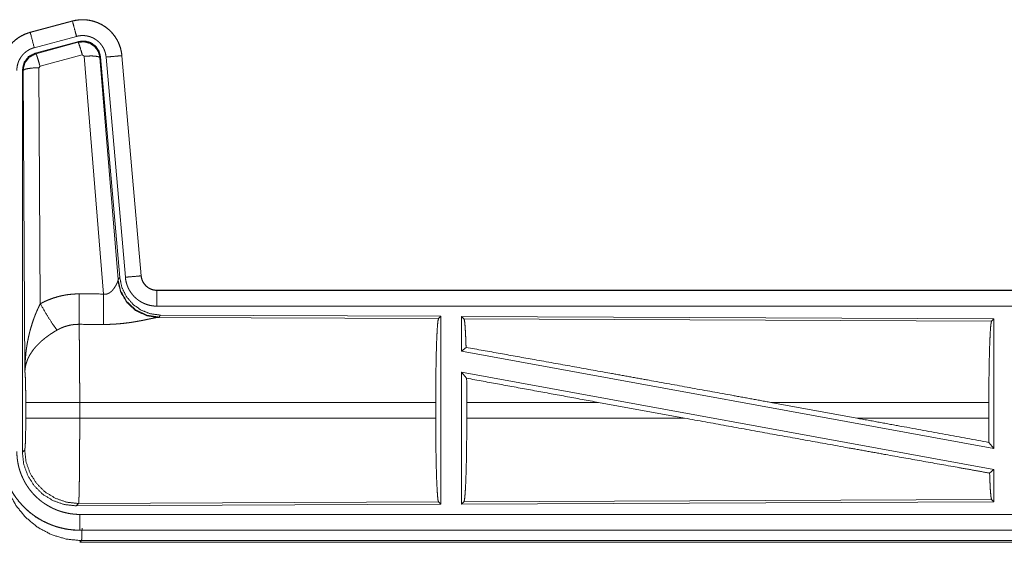
# Model space of a CAD drawing. Units: inches. Extents: x 58 to 103, y 18 to 138.
# Drawn here: x 89 to 92, y 43 to 45 of the extents above; entities that cross this region are included whole.
import ezdxf

# ---------------------------------------------------------------- set-up
doc = ezdxf.new("R2010")
doc.units = ezdxf.units.IN
doc.header["$MEASUREMENT"] = 0
doc.layers.add('1', color=7, linetype='Continuous', true_color=0xffffff)

msp = doc.modelspace()

# ---------------------------------------------------------------- linework, layer by layer
at = {"layer": '1', "color": 2, "linetype": 'Continuous', "lineweight": 18}
for p, q in [((88.9406, 45.148), (88.807, 45.1122)), ((88.8071, 45.1118), (88.9407, 45.1476)), ((88.9406, 45.148), (88.9407, 45.1476)), ((88.807, 45.1122), (88.8071, 45.1118)), ((88.82, 45.0635), (88.9536, 45.0993)), ((88.8231, 45.0461), (88.9605, 45.083)), ((88.9588, 45.0806), (88.9605, 45.083)), ((88.8252, 45.0445), (88.9588, 45.0806)), ((88.8231, 45.0461), (88.8252, 45.0445)), ((88.9718, 45.041), (88.8381, 45.005)), ((88.978, 45.0366), (88.9718, 45.041)), ((89.0392, 44.2836), (88.978, 45.0366)), ((89.0295, 45.0347), (89.0278, 45.0323)), ((89.0278, 45.0323), (89.085, 44.3292)), ((89.0295, 45.0347), (89.0906, 44.3354)), ((89.0472, 45.0338), (89.1082, 44.3367)), ((89.097, 45.0382), (89.158, 44.3411)), ((89.0974, 45.0382), (89.097, 45.0382)), ((89.1584, 44.3411), (89.0974, 45.0382)), ((88.7823, 43.7829), (88.7823, 44.993)), ((88.7844, 44.9914), (88.7823, 44.993)), ((88.7903, 44.0383), (88.7844, 44.9914)), ((88.8381, 45.005), (88.8344, 45.0001)), ((88.8344, 45.0001), (88.839, 44.2528)), ((89.085, 44.3292), (89.0906, 44.3354)), ((89.1584, 44.3411), (89.158, 44.3411)), ((89.0843, 44.3245), (89.085, 44.3292)), ((89.2081, 44.2955), (89.2081, 44.2951)), ((94.7396, 44.2955), (89.2081, 44.2955)), ((89.2081, 44.2951), (93.6997, 44.2951)), ((89.2081, 44.2451), (93.6997, 44.2451)), ((89.2138, 44.2107), (89.2101, 44.2096)), ((89.2195, 44.2168), (89.2138, 44.2107)), ((89.2195, 44.2168), (90.1065, 44.213)), ((90.0992, 44.2057), (90.1065, 44.213)), ((90.1065, 44.213), (90.1065, 43.618)), ((90.1723, 44.2127), (90.1723, 44.1029)), ((90.1723, 44.2127), (91.8565, 44.2053)), ((90.1796, 44.2053), (90.1723, 44.2127)), ((89.2101, 44.2096), (90.0992, 44.2057)), ((90.1796, 44.2053), (91.8492, 44.1981)), ((91.8492, 44.1981), (91.8565, 44.2053)), ((91.8565, 44.2053), (91.8565, 43.795)), ((90.1723, 44.1029), (90.1863, 44.1146)), ((90.1723, 44.1029), (91.8565, 43.795)), ((90.1723, 44.036), (91.8565, 43.7281)), ((90.1723, 44.036), (90.1723, 43.6183)), ((90.1723, 44.036), (90.1881, 44.017)), ((88.793, 43.8906), (88.793, 43.9404)), ((90.0902, 43.9404), (88.9637, 43.9404)), ((88.9637, 43.9404), (88.9637, 43.8906)), ((90.0902, 43.9404), (90.0902, 43.8906)), ((90.1885, 43.9404), (90.1885, 43.8906)), ((90.6054, 43.9404), (90.1885, 43.9404)), ((90.8779, 43.8906), (90.6054, 43.9404)), ((91.4227, 43.8906), (91.1506, 43.9404)), ((91.8405, 43.9404), (91.1506, 43.9404)), ((91.8405, 43.9404), (91.8405, 43.8906)), ((88.9637, 43.8906), (90.0902, 43.8906)), ((90.1885, 43.8906), (90.8779, 43.8906)), ((91.4227, 43.8906), (91.8405, 43.8906)), ((91.8409, 43.8137), (91.8565, 43.795)), ((88.7823, 43.7829), (88.7897, 43.7902)), ((91.8429, 43.7167), (91.8565, 43.7281)), ((91.8565, 43.7281), (91.8565, 43.6257)), ((88.9603, 43.6204), (88.953, 43.613)), ((90.0992, 43.6253), (88.9603, 43.6204)), ((90.1065, 43.618), (90.0992, 43.6253)), ((91.8565, 43.6257), (90.1723, 43.6183)), ((90.1723, 43.6183), (90.1796, 43.6257)), ((91.8492, 43.6329), (90.1796, 43.6257)), ((91.8565, 43.6257), (91.8492, 43.6329)), ((90.1065, 43.618), (88.953, 43.613)), ((93.6997, 43.5859), (88.9642, 43.5859)), ((88.9642, 43.5355), (88.9642, 43.5359)), ((88.9642, 43.5359), (93.6997, 43.5359)), ((94.7396, 43.5355), (88.9642, 43.5355)), ((88.9696, 43.5028), (88.9642, 43.4975)), ((88.9642, 43.4975), (94.7396, 43.4975)), ((94.1738, 43.5028), (88.9696, 43.5028))]:
    msp.add_line(p, q, dxfattribs=at)
for points, knots in [([(89.0974, 45.0382), (89.0954, 45.0517), (89.0921, 45.0649), (89.0873, 45.0776), (89.0811, 45.0898), (89.0737, 45.1012), (89.065, 45.1117), (89.0553, 45.1212), (89.0446, 45.1297), (89.033, 45.1368), (89.0208, 45.1427), (89.0079, 45.1472), (88.9946, 45.1503), (88.9811, 45.152), (88.9675, 45.1521), (88.9539, 45.1508), (88.9406, 45.148)], [0, 0, 0.062538, 0.125056, 0.187565, 0.25006, 0.312561, 0.375047, 0.437532, 0.500006, 0.562482, 0.624964, 0.687464, 0.749943, 0.812464, 0.87496, 0.937485, 1, 1]), ([(88.9407, 45.1476), (88.9473, 45.1492), (88.954, 45.1504), (88.9607, 45.1512), (88.9675, 45.1517), (88.9742, 45.1518), (88.9811, 45.1516), (88.9828, 45.1514), (88.9845, 45.1513), (88.9862, 45.1511), (88.9879, 45.1509), (88.9912, 45.1505), (88.9946, 45.1499), (89.0012, 45.1486), (89.0077, 45.1469), (89.0142, 45.1448), (89.0205, 45.1424), (89.0221, 45.1417), (89.0237, 45.141), (89.0252, 45.1403), (89.0268, 45.1396), (89.0298, 45.1381), (89.0328, 45.1365), (89.0387, 45.1331), (89.0443, 45.1293), (89.0497, 45.1253), (89.055, 45.121), (89.0563, 45.1198), (89.0575, 45.1187), (89.0588, 45.1175), (89.06, 45.1163), (89.0624, 45.1139), (89.0647, 45.1114), (89.0692, 45.1063), (89.0733, 45.101), (89.0772, 45.0954), (89.0807, 45.0896), (89.0816, 45.0882), (89.0824, 45.0867), (89.0832, 45.0852), (89.084, 45.0836), (89.0855, 45.0806), (89.0869, 45.0775), (89.0894, 45.0712), (89.0917, 45.0648), (89.0935, 45.0583), (89.095, 45.0517), (89.0956, 45.0483), (89.0962, 45.045), (89.0966, 45.0416), (89.097, 45.0382)], [0, 0, 0.031416, 0.062627, 0.093728, 0.124844, 0.156005, 0.187393, 0.195262, 0.20314, 0.210997, 0.218836, 0.234463, 0.250063, 0.281191, 0.31228, 0.343454, 0.374756, 0.382651, 0.390505, 0.398402, 0.406248, 0.421903, 0.43751, 0.468665, 0.499748, 0.530887, 0.562173, 0.570025, 0.577902, 0.585787, 0.593647, 0.609334, 0.624963, 0.656119, 0.687226, 0.718339, 0.749596, 0.757444, 0.765302, 0.773169, 0.78106, 0.79675, 0.812408, 0.843581, 0.874689, 0.905805, 0.937041, 0.952715, 0.96847, 0.984222, 1, 1]), ([(88.9536, 45.0993), (88.9473, 45.123), (88.9407, 45.1476)], [0, 0, 0.490202, 1, 1]), ([(88.807, 45.1122), (88.7878, 45.1053), (88.7699, 45.0954), (88.7539, 45.0827), (88.7402, 45.0676), (88.7291, 45.0504), (88.721, 45.0317), (88.7161, 45.0119), (88.7144, 44.9915)], [0, 0, 0.125011, 0.250026, 0.375005, 0.499993, 0.624972, 0.749965, 0.874966, 1, 1]), ([(88.7148, 44.9915), (88.7152, 45.0017), (88.7165, 45.0118), (88.7185, 45.0217), (88.7214, 45.0315), (88.7218, 45.0327), (88.7223, 45.0339), (88.7227, 45.0351), (88.7231, 45.0363), (88.7241, 45.0387), (88.7251, 45.041), (88.7272, 45.0457), (88.7295, 45.0502), (88.7346, 45.0589), (88.7405, 45.0673), (88.7421, 45.0693), (88.7437, 45.0713), (88.7454, 45.0732), (88.7471, 45.0751), (88.7505, 45.0788), (88.7542, 45.0824), (88.7618, 45.089), (88.7701, 45.095), (88.7711, 45.0957), (88.7722, 45.0964), (88.7733, 45.0971), (88.7744, 45.0977), (88.7766, 45.0991), (88.7788, 45.1003), (88.7833, 45.1027), (88.7879, 45.1049), (88.7926, 45.1069), (88.7973, 45.1087), (88.7997, 45.1096), (88.8022, 45.1103), (88.8034, 45.1107), (88.8046, 45.1111), (88.8052, 45.1113), (88.8059, 45.1114), (88.8062, 45.1115), (88.8065, 45.1116), (88.8066, 45.1116), (88.8069, 45.1117), (88.8071, 45.1118)], [0, 0, 0.062696, 0.124949, 0.18716, 0.249767, 0.257644, 0.265524, 0.273398, 0.28123, 0.296902, 0.31255, 0.343744, 0.37485, 0.43704, 0.499592, 0.515328, 0.531073, 0.546772, 0.562422, 0.593622, 0.624756, 0.686942, 0.749426, 0.757282, 0.765128, 0.773019, 0.780913, 0.796633, 0.812307, 0.843591, 0.874808, 0.90602, 0.937235, 0.952882, 0.968548, 0.976402, 0.984278, 0.988185, 0.992125, 0.994117, 0.996065, 0.997058, 0.999045, 1, 1]), ([(88.82, 45.0635), (88.809, 45.1048), (88.8071, 45.1118)], [0, 0, 0.854659, 1, 1]), ([(88.9536, 45.0993), (88.9576, 45.1003), (88.9616, 45.101), (88.9656, 45.1015), (88.9697, 45.1018), (88.9737, 45.1018), (88.9778, 45.1017), (88.9788, 45.1016), (88.9798, 45.1015), (88.9808, 45.1014), (88.9819, 45.1013), (88.9839, 45.101), (88.9859, 45.1007), (88.9899, 45.0999), (88.9938, 45.0989), (88.9976, 45.0977), (89.0014, 45.0962), (89.0033, 45.0954), (89.0052, 45.0945), (89.007, 45.0936), (89.0088, 45.0927), (89.0123, 45.0906), (89.0157, 45.0884), (89.0189, 45.086), (89.0221, 45.0834), (89.0236, 45.082), (89.0251, 45.0806), (89.0265, 45.0792), (89.0279, 45.0777), (89.0305, 45.0746), (89.033, 45.0714), (89.0353, 45.0681), (89.0375, 45.0646), (89.038, 45.0637), (89.0385, 45.0628), (89.0389, 45.0619), (89.0394, 45.061), (89.0403, 45.0592), (89.0412, 45.0573), (89.0427, 45.0536), (89.044, 45.0498), (89.0451, 45.0459), (89.046, 45.0419), (89.0464, 45.0399), (89.0467, 45.0379), (89.047, 45.0358), (89.0472, 45.0338)], [0, 0, 0.031433, 0.062658, 0.093726, 0.124829, 0.156056, 0.187401, 0.195276, 0.20316, 0.211005, 0.218859, 0.234509, 0.250072, 0.281224, 0.312305, 0.343462, 0.374797, 0.390533, 0.406248, 0.421935, 0.437526, 0.468695, 0.499753, 0.530891, 0.562216, 0.577928, 0.59366, 0.609351, 0.62498, 0.65614, 0.687237, 0.718362, 0.749608, 0.757453, 0.765336, 0.773215, 0.78107, 0.796779, 0.81241, 0.843626, 0.874727, 0.905811, 0.937042, 0.95274, 0.968493, 0.984232, 1, 1]), ([(88.9605, 45.083), (88.9795, 45.0846), (88.998, 45.0797), (89.0136, 45.0687), (89.0245, 45.0531), (89.0295, 45.0347)], [0, 0, 0.200049, 0.400069, 0.599985, 0.799938, 1, 1]), ([(88.7648, 44.9915), (88.765, 44.9976), (88.7658, 45.0036), (88.767, 45.0096), (88.7687, 45.0154), (88.7692, 45.0169), (88.7698, 45.0183), (88.7703, 45.0198), (88.7709, 45.0212), (88.7722, 45.0239), (88.7736, 45.0266), (88.7766, 45.0319), (88.7802, 45.0369), (88.7811, 45.0381), (88.7821, 45.0393), (88.7831, 45.0404), (88.7841, 45.0416), (88.7862, 45.0438), (88.7883, 45.0459), (88.7929, 45.0499), (88.7979, 45.0535), (88.7991, 45.0543), (88.8004, 45.0551), (88.8018, 45.0559), (88.8031, 45.0567), (88.8058, 45.0581), (88.8085, 45.0594), (88.8142, 45.0617), (88.82, 45.0635)], [0, 0, 0.062681, 0.124948, 0.187151, 0.249757, 0.265522, 0.281221, 0.296915, 0.312525, 0.343728, 0.374824, 0.437038, 0.499567, 0.515346, 0.531067, 0.546738, 0.562407, 0.593609, 0.624731, 0.68697, 0.749435, 0.765148, 0.780887, 0.796657, 0.812317, 0.843586, 0.874792, 0.937221, 1, 1]), ([(88.9588, 45.0806), (88.9778, 45.0822), (88.9963, 45.0773), (89.0119, 45.0663), (89.0229, 45.0507), (89.0278, 45.0323)], [0, 0, 0.199904, 0.399855, 0.599893, 0.799968, 1, 1]), ([(88.9718, 45.041), (88.966, 45.061), (88.9613, 45.0752), (88.9588, 45.0806)], [0, 0, 0.499963, 0.857202, 1, 1]), ([(88.7823, 44.993), (88.7875, 45.0163), (88.802, 45.0352), (88.8231, 45.0461)], [0, 0, 0.33338, 0.666641, 1, 1]), ([(88.7844, 44.9914), (88.7896, 45.0147), (88.8041, 45.0335), (88.8252, 45.0445)], [0, 0, 0.333378, 0.666735, 1, 1]), ([(88.8381, 45.005), (88.8323, 45.025), (88.8277, 45.0391), (88.8252, 45.0445)], [0, 0, 0.499926, 0.857191, 1, 1]), ([(88.978, 45.0366), (89.0022, 45.0374), (89.0203, 45.0358), (89.0278, 45.0323)], [0, 0, 0.477844, 0.836762, 1, 1]), ([(89.0472, 45.0338), (89.0716, 45.0359), (89.097, 45.0382)], [0, 0, 0.490189, 1, 1]), ([(88.8344, 45.0001), (88.8099, 44.9989), (88.7917, 44.9957), (88.7844, 44.9914)], [0, 0, 0.477105, 0.836476, 1, 1]), ([(89.0906, 44.3354), (89.0973, 44.3042), (89.1114, 44.2755), (89.1321, 44.2511), (89.1581, 44.2326), (89.1878, 44.2209), (89.2195, 44.2168)], [0, 0, 0.166702, 0.333353, 0.5, 0.666653, 0.833316, 1, 1]), ([(89.1082, 44.3367), (89.1326, 44.3389), (89.158, 44.3411)], [0, 0, 0.490189, 1, 1]), ([(89.1082, 44.3367), (89.1087, 44.3321), (89.1094, 44.3275), (89.1104, 44.3229), (89.1115, 44.3185), (89.1128, 44.314), (89.1144, 44.3097), (89.1153, 44.3075), (89.1162, 44.3053), (89.1166, 44.3043), (89.1171, 44.3032), (89.1176, 44.3021), (89.1181, 44.3011), (89.1203, 44.297), (89.1226, 44.293), (89.1251, 44.2891), (89.1278, 44.2853), (89.1307, 44.2817), (89.1337, 44.2781), (89.1353, 44.2764), (89.137, 44.2747), (89.1386, 44.2731), (89.1403, 44.2715), (89.1438, 44.2684), (89.1474, 44.2656), (89.1512, 44.2628), (89.1551, 44.2603), (89.1571, 44.2591), (89.1591, 44.2579), (89.1601, 44.2574), (89.1611, 44.2568), (89.1622, 44.2563), (89.1632, 44.2557), (89.1674, 44.2537), (89.1717, 44.252), (89.1761, 44.2504), (89.1805, 44.249), (89.185, 44.2478), (89.1895, 44.2469), (89.1918, 44.2465), (89.1941, 44.2461), (89.1965, 44.2458), (89.1988, 44.2456), (89.2035, 44.2452), (89.2081, 44.2451)], [0, 0, 0.031416, 0.062657, 0.093783, 0.124872, 0.155979, 0.187172, 0.202837, 0.218538, 0.226409, 0.234295, 0.24216, 0.250003, 0.281262, 0.312424, 0.343516, 0.374601, 0.405792, 0.43708, 0.452816, 0.468543, 0.484238, 0.499878, 0.531041, 0.562165, 0.593252, 0.624365, 0.639977, 0.655621, 0.663471, 0.671317, 0.6792, 0.687063, 0.718443, 0.749664, 0.780784, 0.811845, 0.842946, 0.874156, 0.889834, 0.905538, 0.921326, 0.937068, 0.968503, 1, 1]), ([(89.158, 44.3411), (89.1586, 44.3364), (89.1596, 44.3319), (89.1603, 44.3297), (89.1611, 44.3275), (89.1615, 44.3264), (89.162, 44.3253), (89.1624, 44.3242), (89.163, 44.3232), (89.1652, 44.3191), (89.1678, 44.3153), (89.1693, 44.3134), (89.1708, 44.3117), (89.1716, 44.3108), (89.1724, 44.31), (89.1732, 44.3091), (89.1741, 44.3083), (89.1777, 44.3053), (89.1815, 44.3027), (89.1825, 44.3021), (89.1835, 44.3015), (89.1845, 44.301), (89.1856, 44.3004), (89.1877, 44.2994), (89.1899, 44.2985), (89.1943, 44.297), (89.1988, 44.296), (89.2011, 44.2956), (89.2034, 44.2953), (89.2046, 44.2952), (89.2058, 44.2951), (89.207, 44.2951), (89.2081, 44.2951)], [0, 0, 0.062637, 0.124856, 0.155958, 0.187166, 0.20281, 0.218506, 0.234261, 0.250004, 0.312439, 0.37459, 0.405771, 0.437088, 0.45278, 0.468522, 0.484263, 0.499918, 0.562141, 0.624321, 0.639995, 0.65561, 0.67136, 0.687063, 0.718475, 0.749702, 0.811858, 0.874166, 0.905512, 0.937008, 0.952741, 0.96845, 0.98423, 1, 1]), ([(89.2081, 44.2955), (89.1989, 44.2964), (89.19, 44.2989), (89.1817, 44.303), (89.1744, 44.3086), (89.1682, 44.3155), (89.1633, 44.3234), (89.16, 44.332), (89.1584, 44.3411)], [0, 0, 0.125073, 0.250082, 0.375077, 0.500025, 0.624989, 0.749987, 0.874994, 1, 1]), ([(89.0392, 44.2836), (89.0418, 44.2832), (89.0444, 44.2831), (89.0458, 44.2831), (89.0471, 44.2832), (89.0483, 44.2834), (89.0496, 44.2837), (89.0508, 44.284), (89.052, 44.2844), (89.0526, 44.2846), (89.0531, 44.2848), (89.0537, 44.285), (89.0543, 44.2853), (89.0565, 44.2864), (89.0585, 44.2876), (89.0604, 44.289), (89.0622, 44.2905), (89.0639, 44.292), (89.0655, 44.2935), (89.0663, 44.2944), (89.067, 44.2952), (89.0678, 44.296), (89.0685, 44.2968), (89.0698, 44.2985), (89.0711, 44.3001), (89.0735, 44.3035), (89.0757, 44.3068), (89.0762, 44.3077), (89.0767, 44.3085), (89.0772, 44.3093), (89.0776, 44.3102), (89.0785, 44.3118), (89.0794, 44.3134), (89.0809, 44.3164), (89.0823, 44.3194), (89.0826, 44.3201), (89.0829, 44.3208), (89.0832, 44.3214), (89.0834, 44.3221), (89.0839, 44.3233), (89.0843, 44.3245)], [0, 0, 0.039955, 0.079634, 0.099507, 0.119354, 0.138835, 0.158001, 0.177104, 0.196088, 0.205544, 0.214976, 0.22439, 0.233791, 0.270847, 0.307242, 0.342996, 0.378104, 0.412603, 0.446668, 0.463547, 0.480294, 0.496953, 0.513351, 0.545893, 0.577913, 0.640483, 0.701084, 0.71599, 0.730657, 0.745189, 0.759529, 0.787709, 0.815072, 0.867439, 0.91625, 0.927805, 0.939138, 0.950176, 0.960864, 0.98122, 1, 1]), ([(89.2101, 44.2096), (89.1738, 44.2154), (89.1407, 44.2314), (89.1133, 44.2565), (89.0939, 44.2884), (89.0843, 44.3245)], [0, 0, 0.197932, 0.396852, 0.597004, 0.798217, 1, 1]), ([(89.2138, 44.2107), (89.176, 44.2165), (89.1415, 44.2331), (89.1133, 44.259), (89.0939, 44.292), (89.085, 44.3292)], [0, 0, 0.19996, 0.399985, 0.600019, 0.800035, 1, 1]), ([(88.839, 44.2528), (88.8533, 44.2601), (88.868, 44.2664), (88.883, 44.2717), (88.8983, 44.2762), (88.9061, 44.278), (88.914, 44.2796), (88.918, 44.2804), (88.922, 44.281), (88.926, 44.2816), (88.93, 44.2821), (88.946, 44.2836), (88.9622, 44.284)], [0, 0, 0.125039, 0.249371, 0.373424, 0.497733, 0.560185, 0.62282, 0.654302, 0.685752, 0.717225, 0.748678, 0.874244, 1, 1]), ([(88.9616, 44.1877), (88.9617, 44.2109), (88.9622, 44.284)], [0, 0, 0.240403, 1, 1]), ([(89.0387, 44.1873), (89.0388, 44.2105), (89.0392, 44.2836)], [0, 0, 0.240544, 1, 1]), ([(89.2081, 44.2451), (89.2081, 44.2878), (89.2081, 44.2951)], [0, 0, 0.854667, 1, 1]), ([(88.7903, 44.0383), (88.7903, 44.04), (88.7903, 44.0418), (88.7904, 44.0435), (88.7904, 44.0452), (88.7904, 44.0487), (88.7905, 44.0522), (88.7907, 44.0591), (88.791, 44.066), (88.7919, 44.0798), (88.7931, 44.0936), (88.7939, 44.1005), (88.7947, 44.1074), (88.7957, 44.1142), (88.7967, 44.1211), (88.7991, 44.1347), (88.8019, 44.1483), (88.8035, 44.1551), (88.8051, 44.1619), (88.8069, 44.1686), (88.8087, 44.1753), (88.8127, 44.1886), (88.8172, 44.2018), (88.8184, 44.2051), (88.8196, 44.2084), (88.8208, 44.2116), (88.822, 44.2149), (88.8246, 44.2213), (88.8273, 44.2277), (88.8301, 44.2341), (88.833, 44.2404), (88.8359, 44.2466), (88.839, 44.2528)], [0, 0, 0.007801, 0.015617, 0.023418, 0.031234, 0.046853, 0.062459, 0.093678, 0.124882, 0.187279, 0.249654, 0.280853, 0.312044, 0.343231, 0.374408, 0.436792, 0.49927, 0.530572, 0.56189, 0.593209, 0.624522, 0.687187, 0.749943, 0.765662, 0.781379, 0.797069, 0.812748, 0.84407, 0.875341, 0.906556, 0.937737, 0.968878, 1, 1]), ([(88.839, 44.2528), (88.8595, 44.2177), (88.8778, 44.1888), (88.8919, 44.1693)], [0, 0, 0.411255, 0.756839, 1, 1]), ([(88.9616, 44.1877), (88.9524, 44.1875), (88.9433, 44.1866), (88.941, 44.1863), (88.9387, 44.186), (88.9364, 44.1856), (88.9342, 44.1852), (88.9297, 44.1842), (88.9253, 44.1831), (88.9166, 44.1805), (88.9081, 44.1773), (88.8999, 44.1736), (88.8919, 44.1693)], [0, 0, 0.126061, 0.251906, 0.283341, 0.314935, 0.346437, 0.377945, 0.440725, 0.503152, 0.6274, 0.751282, 0.875251, 1, 1]), ([(88.9616, 44.1877), (88.9617, 44.1836), (88.9618, 44.1791), (88.9619, 44.178), (88.9619, 44.1768), (88.9619, 44.1744), (88.962, 44.1719), (88.962, 44.1693), (88.9622, 44.1584), (88.9624, 44.1464), (88.9625, 44.1399), (88.9626, 44.1332), (88.9627, 44.1262), (88.9628, 44.1226), (88.9628, 44.119), (88.9631, 44.088), (88.9632, 44.0713), (88.9634, 44.0495), (88.9634, 44.0404), (88.9635, 44.0267), (88.9635, 44.0174), (88.9636, 43.9986), (88.9637, 43.9698), (88.9637, 43.9601), (88.9637, 43.9551), (88.9637, 43.9527), (88.9637, 43.9502), (88.9637, 43.9404)], [0, 0, 0.016631, 0.034602, 0.039316, 0.044108, 0.05389, 0.063962, 0.074323, 0.118542, 0.167222, 0.193208, 0.220324, 0.248559, 0.263117, 0.277913, 0.403301, 0.470562, 0.558934, 0.595565, 0.651215, 0.688715, 0.764687, 0.881067, 0.920514, 0.940362, 0.9503, 0.960224, 1, 1]), ([(89.2101, 44.2096), (89.2079, 44.2093), (89.2053, 44.2089), (89.2046, 44.2087), (89.2038, 44.2086), (89.2031, 44.2085), (89.2023, 44.2083), (89.2007, 44.208), (89.199, 44.2077), (89.1954, 44.2069), (89.1915, 44.2061), (89.1873, 44.2053), (89.1806, 44.2038), (89.1782, 44.2034), (89.177, 44.2031), (89.1758, 44.2028), (89.1746, 44.2026), (89.1683, 44.2013), (89.1631, 44.2003), (89.1578, 44.1992), (89.1523, 44.1982), (89.1466, 44.1972), (89.1408, 44.1962), (89.1379, 44.1957), (89.1349, 44.1952), (89.132, 44.1947), (89.129, 44.1942), (89.1229, 44.1933), (89.1167, 44.1925), (89.1042, 44.1909), (89.0914, 44.1896), (89.0849, 44.1891), (89.0783, 44.1886), (89.0718, 44.1882), (89.0652, 44.1878), (89.052, 44.1874), (89.0387, 44.1873)], [0, 0, 0.012738, 0.028007, 0.032203, 0.03652, 0.040992, 0.045541, 0.055069, 0.065032, 0.086277, 0.109193, 0.133734, 0.173304, 0.187241, 0.194311, 0.201487, 0.208745, 0.245807, 0.276436, 0.307914, 0.340237, 0.373286, 0.407129, 0.42432, 0.441691, 0.459127, 0.476703, 0.512157, 0.548018, 0.62089, 0.695323, 0.73301, 0.770776, 0.8087, 0.846711, 0.923092, 1, 1]), ([(90.0902, 43.9404), (90.0904, 43.9855), (90.0908, 44.0293), (90.0914, 44.0705), (90.0923, 44.1079), (90.0934, 44.1404), (90.0947, 44.1671), (90.0961, 44.1873), (90.0976, 44.2003), (90.0992, 44.2057)], [0, 0, 0.169675, 0.334431, 0.489473, 0.630312, 0.752866, 0.853597, 0.929604, 0.978753, 1, 1]), ([(90.1863, 44.1146), (90.1852, 44.1448), (90.1839, 44.1696), (90.1826, 44.1883), (90.1811, 44.2003), (90.1796, 44.2053)], [0, 0, 0.332072, 0.604249, 0.809361, 0.942077, 1, 1]), ([(91.8405, 43.9404), (91.8406, 43.9842), (91.841, 44.0267), (91.8417, 44.0667), (91.8425, 44.103), (91.8436, 44.1347), (91.8448, 44.1606), (91.8462, 44.1802), (91.8477, 44.1928), (91.8492, 44.1981)], [0, 0, 0.169681, 0.334424, 0.489467, 0.630315, 0.752877, 0.853611, 0.929619, 0.978766, 1, 1]), ([(88.8919, 44.1693), (88.8864, 44.1662), (88.8811, 44.1629), (88.8758, 44.1595), (88.8705, 44.156), (88.868, 44.1542), (88.8654, 44.1524), (88.8628, 44.1506), (88.8603, 44.1487), (88.8553, 44.145), (88.8505, 44.1411), (88.8481, 44.1391), (88.8458, 44.1372), (88.8435, 44.1352), (88.8412, 44.1332), (88.8369, 44.1291), (88.8327, 44.125), (88.8287, 44.1209), (88.8248, 44.1167), (88.823, 44.1146), (88.8212, 44.1124), (88.8203, 44.1113), (88.8194, 44.1103), (88.8185, 44.1092), (88.8177, 44.1081), (88.8113, 44.0994), (88.8059, 44.0906), (88.8034, 44.0862), (88.8012, 44.0817), (88.8002, 44.0795), (88.7992, 44.0773), (88.7983, 44.075), (88.7974, 44.0728), (88.7944, 44.0639), (88.7923, 44.0552), (88.7916, 44.0509), (88.791, 44.0467), (88.7907, 44.0445), (88.7906, 44.0425), (88.7905, 44.0414), (88.7904, 44.0404), (88.7904, 44.0393), (88.7903, 44.0383)], [0, 0, 0.036342, 0.072684, 0.108995, 0.14533, 0.163504, 0.181671, 0.199864, 0.218024, 0.254093, 0.289887, 0.307675, 0.325367, 0.34288, 0.36026, 0.3946, 0.428451, 0.46184, 0.494793, 0.511104, 0.527328, 0.535428, 0.543481, 0.551515, 0.559503, 0.621841, 0.681651, 0.710774, 0.739403, 0.75358, 0.767634, 0.781602, 0.795492, 0.849553, 0.901463, 0.926732, 0.951577, 0.963838, 0.975983, 0.98204, 0.988054, 0.994048, 1, 1]), ([(90.1863, 44.1146), (90.4029, 44.0759), (90.6411, 44.0331), (90.7658, 44.0105), (91.0217, 43.964), (91.1506, 43.9404)], [0, 0, 0.224539, 0.471485, 0.600867, 0.866208, 1, 1]), ([(88.793, 43.9404), (88.7929, 43.9671), (88.7925, 43.9919), (88.792, 44.013), (88.7912, 44.0288), (88.7903, 44.0383)], [0, 0, 0.272706, 0.525803, 0.741014, 0.902936, 1, 1]), ([(90.1885, 43.9404), (90.1884, 43.9791), (90.1881, 44.017)], [0, 0, 0.50541, 1, 1]), ([(88.9637, 43.9404), (88.9266, 43.9404), (88.8593, 43.9404), (88.8118, 43.9404), (88.793, 43.9404)], [0, 0, 0.217551, 0.611828, 0.890309, 1, 1]), ([(88.7897, 43.7902), (88.7907, 43.796), (88.7917, 43.8106), (88.7924, 43.8327), (88.7929, 43.8602), (88.793, 43.8906)], [0, 0, 0.058252, 0.20399, 0.424047, 0.697887, 1, 1]), ([(88.9637, 43.8906), (88.9266, 43.8906), (88.8593, 43.8906), (88.8118, 43.8906), (88.793, 43.8906)], [0, 0, 0.217551, 0.611828, 0.890309, 1, 1]), ([(88.9637, 43.8906), (88.9637, 43.8646), (88.9636, 43.839), (88.9636, 43.8264), (88.9635, 43.8107), (88.9635, 43.8045), (88.9635, 43.8014), (88.9635, 43.7953), (88.9634, 43.7892), (88.9633, 43.7658), (88.9632, 43.7545), (88.9631, 43.7435), (88.963, 43.7327), (88.963, 43.7301), (88.9629, 43.7249), (88.9628, 43.7123), (88.9627, 43.7028), (88.9626, 43.6937), (88.9623, 43.6769), (88.9622, 43.6692), (88.9622, 43.6674), (88.9621, 43.6638), (88.962, 43.662), (88.9619, 43.6553), (88.9618, 43.6492), (88.9616, 43.6437), (88.9614, 43.6387), (88.9613, 43.6343), (88.9612, 43.6323), (88.9611, 43.6296), (88.9611, 43.6287), (88.961, 43.6279), (88.961, 43.6272), (88.9608, 43.6245), (88.9606, 43.6225), (88.9605, 43.6211), (88.9603, 43.6204)], [0, 0, 0.096108, 0.190747, 0.237519, 0.295466, 0.318479, 0.329907, 0.352571, 0.374957, 0.461807, 0.503618, 0.544358, 0.584014, 0.593768, 0.613049, 0.65951, 0.69476, 0.728324, 0.790432, 0.818952, 0.825818, 0.839211, 0.845739, 0.87048, 0.893089, 0.913593, 0.932014, 0.948329, 0.955705, 0.965758, 0.968845, 0.971788, 0.974597, 0.984382, 0.991874, 0.997078, 1, 1]), ([(90.0992, 43.6253), (90.0976, 43.6307), (90.0961, 43.6437), (90.0947, 43.6639), (90.0934, 43.6906), (90.0923, 43.7231), (90.0914, 43.7606), (90.0908, 43.8017), (90.0904, 43.8455), (90.0902, 43.8906)], [0, 0, 0.021235, 0.070385, 0.146393, 0.247125, 0.369681, 0.510533, 0.665577, 0.830323, 1, 1]), ([(90.1796, 43.6257), (90.1812, 43.6311), (90.1827, 43.6441), (90.1841, 43.6642), (90.1854, 43.6909), (90.1865, 43.7234), (90.1874, 43.7607), (90.188, 43.8019), (90.1884, 43.8456), (90.1885, 43.8906)], [0, 0, 0.02128, 0.070471, 0.146493, 0.247223, 0.36978, 0.51061, 0.665638, 0.830356, 1, 1]), ([(90.8779, 43.8906), (91.1399, 43.8429), (91.3937, 43.797), (91.5148, 43.7752), (91.7403, 43.7349), (91.8429, 43.7167)], [0, 0, 0.271603, 0.534603, 0.66009, 0.893773, 1, 1]), ([(91.4227, 43.8906), (91.5649, 43.8645), (91.8409, 43.8137)], [0, 0, 0.339893, 1, 1]), ([(91.8409, 43.8137), (91.8406, 43.8517), (91.8405, 43.8906)], [0, 0, 0.494191, 1, 1]), ([(88.7144, 43.7853), (88.7156, 43.7609), (88.7192, 43.7366), (88.7252, 43.7128), (88.7334, 43.6897), (88.7439, 43.6675), (88.7565, 43.6465), (88.7711, 43.6268), (88.7876, 43.6087), (88.8057, 43.5922), (88.8254, 43.5776), (88.8464, 43.565), (88.8686, 43.5545), (88.8917, 43.5463), (88.9155, 43.5403), (88.9397, 43.5367), (88.9642, 43.5355)], [0, 0, 0.06252, 0.125034, 0.187542, 0.250035, 0.312529, 0.375027, 0.437512, 0.499995, 0.56249, 0.624969, 0.68747, 0.749956, 0.812449, 0.874957, 0.93748, 1, 1]), ([(88.9642, 43.5359), (88.9519, 43.5362), (88.9397, 43.5371), (88.9276, 43.5386), (88.9156, 43.5407), (88.9037, 43.5434), (88.8919, 43.5466), (88.889, 43.5475), (88.8861, 43.5485), (88.8832, 43.5494), (88.8803, 43.5505), (88.8745, 43.5526), (88.8688, 43.5549), (88.8576, 43.5598), (88.8467, 43.5653), (88.8361, 43.5713), (88.8258, 43.5778), (88.8208, 43.5813), (88.8158, 43.5849), (88.8133, 43.5867), (88.8109, 43.5886), (88.8085, 43.5905), (88.8061, 43.5924), (88.7968, 43.6005), (88.7879, 43.6089), (88.7795, 43.6177), (88.7715, 43.6269), (88.764, 43.6365), (88.757, 43.6466), (88.7553, 43.6491), (88.7536, 43.6517), (88.752, 43.6543), (88.7504, 43.657), (88.7473, 43.6623), (88.7443, 43.6676), (88.7388, 43.6785), (88.7339, 43.6897), (88.7295, 43.701), (88.7256, 43.7126), (88.7239, 43.7185), (88.7224, 43.7244), (88.7209, 43.7304), (88.7196, 43.7365), (88.7175, 43.7486), (88.716, 43.7608), (88.7155, 43.7669), (88.7151, 43.773), (88.715, 43.7761), (88.7149, 43.7792), (88.7149, 43.7807), (88.7148, 43.7823), (88.7148, 43.7838), (88.7148, 43.7842), (88.7148, 43.785), (88.7148, 43.7853)], [0, 0, 0.031414, 0.062638, 0.093745, 0.124825, 0.155951, 0.187187, 0.195031, 0.202871, 0.210742, 0.218615, 0.234335, 0.249994, 0.281197, 0.312311, 0.343391, 0.374512, 0.390118, 0.405775, 0.413621, 0.421469, 0.429343, 0.437224, 0.468575, 0.499768, 0.530866, 0.561949, 0.593088, 0.624372, 0.632216, 0.640086, 0.647954, 0.655829, 0.671518, 0.687166, 0.718339, 0.749426, 0.780515, 0.811675, 0.827303, 0.842977, 0.858711, 0.87445, 0.905846, 0.93719, 0.952859, 0.968541, 0.9764, 0.984254, 0.988185, 0.992124, 0.996062, 0.997042, 0.999011, 1, 1]), ([(88.9642, 43.5859), (88.9544, 43.5861), (88.9447, 43.5868), (88.935, 43.588), (88.9254, 43.5897), (88.9159, 43.5918), (88.9064, 43.5944), (88.9041, 43.5952), (88.9017, 43.5959), (88.8994, 43.5967), (88.8971, 43.5975), (88.8925, 43.5992), (88.8879, 43.6011), (88.879, 43.605), (88.8703, 43.6094), (88.8618, 43.6142), (88.8535, 43.6194), (88.8495, 43.6222), (88.8455, 43.625), (88.8436, 43.6265), (88.8416, 43.628), (88.8397, 43.6295), (88.8378, 43.6311), (88.8303, 43.6375), (88.8232, 43.6442), (88.8165, 43.6513), (88.8101, 43.6587), (88.8041, 43.6663), (88.7985, 43.6744), (88.7971, 43.6764), (88.7958, 43.6785), (88.7945, 43.6806), (88.7932, 43.6827), (88.7907, 43.6869), (88.7884, 43.6912), (88.784, 43.6999), (88.78, 43.7088), (88.7765, 43.7179), (88.7734, 43.7272), (88.7721, 43.7319), (88.7708, 43.7366), (88.7697, 43.7414), (88.7686, 43.7463), (88.7669, 43.756), (88.7657, 43.7657), (88.765, 43.7755), (88.7648, 43.7853)], [0, 0, 0.031406, 0.062638, 0.09375, 0.124832, 0.155943, 0.187198, 0.195029, 0.202868, 0.210736, 0.218619, 0.234332, 0.249997, 0.281199, 0.312315, 0.343379, 0.37452, 0.390133, 0.405767, 0.413611, 0.421472, 0.429358, 0.437224, 0.468576, 0.499771, 0.530863, 0.561947, 0.593092, 0.624373, 0.632217, 0.640087, 0.647965, 0.655836, 0.671516, 0.687159, 0.718344, 0.749433, 0.780517, 0.811679, 0.827303, 0.842982, 0.858717, 0.874456, 0.905853, 0.937195, 0.968552, 1, 1]), ([(88.953, 43.613), (88.915, 43.6171), (88.879, 43.6296), (88.8466, 43.6498), (88.8196, 43.6767), (88.7993, 43.709), (88.7866, 43.745), (88.7823, 43.7829)], [0, 0, 0.142906, 0.28576, 0.428584, 0.571414, 0.714251, 0.857113, 1, 1]), ([(88.9603, 43.6204), (88.9224, 43.6245), (88.8864, 43.637), (88.854, 43.6572), (88.827, 43.6841), (88.8066, 43.7164), (88.794, 43.7524), (88.7897, 43.7902)], [0, 0, 0.142816, 0.285677, 0.428556, 0.57145, 0.714313, 0.857175, 1, 1]), ([(88.7197, 43.7527), (88.7246, 43.704), (88.7388, 43.6571), (88.7619, 43.6139), (88.793, 43.5761), (88.8308, 43.545), (88.874, 43.5219), (88.9209, 43.5077), (88.9696, 43.5028)], [0, 0, 0.124963, 0.249954, 0.374974, 0.500001, 0.625029, 0.750046, 0.875036, 1, 1]), ([(91.8492, 43.6329), (91.8478, 43.6376), (91.8464, 43.6487), (91.8451, 43.6659), (91.8439, 43.6887), (91.8429, 43.7167)], [0, 0, 0.058076, 0.190646, 0.395402, 0.667439, 1, 1]), ([(88.9642, 43.5859), (88.9642, 43.5432), (88.9642, 43.5359)], [0, 0, 0.854723, 1, 1]), ([(88.9711, 43.542), (88.9706, 43.5216), (88.9701, 43.5084), (88.9696, 43.5028)], [0, 0, 0.520191, 0.855903, 1, 1])]:
    msp.add_open_spline(points, degree=1, knots=knots, dxfattribs=at)
for points in [[(88.9622, 44.284), (89.0392, 44.2836)], [(89.0387, 44.1873), (88.9616, 44.1877)], [(90.1881, 44.017), (90.6054, 43.9404)]]:
    msp.add_open_spline(points, degree=1, dxfattribs=at)

doc.saveas('drawing.dxf')
